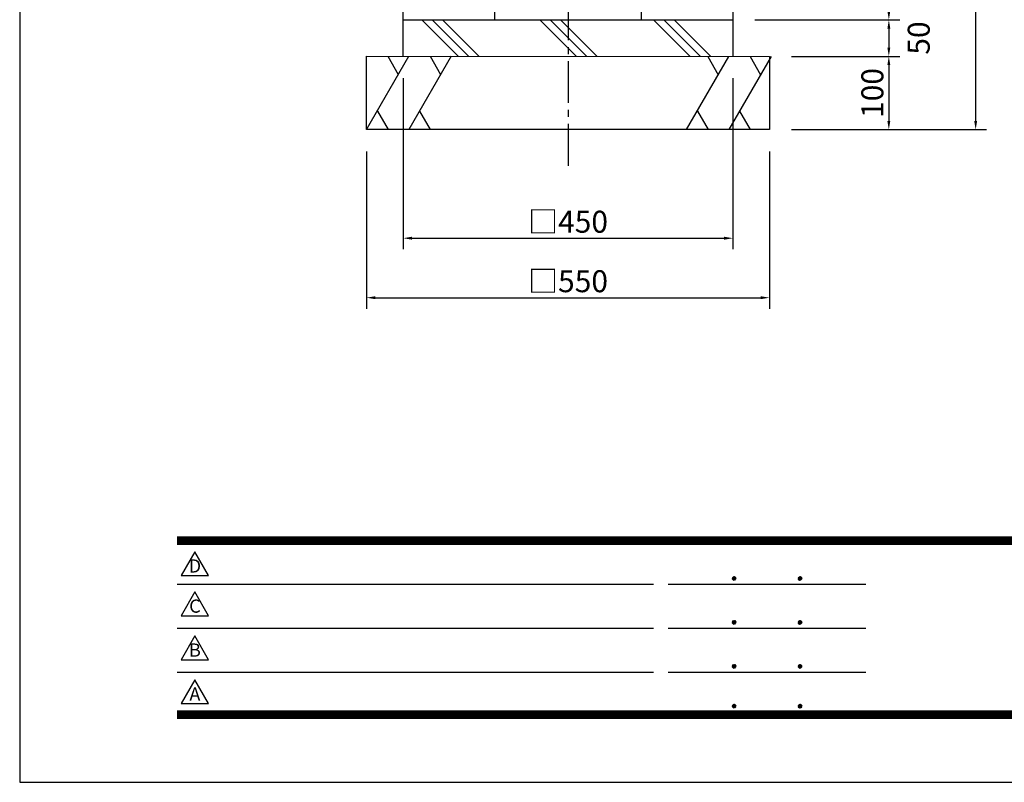
# Model space of a CAD drawing. Extents: x 0 to 4200, y 0 to 2970.
# Drawn here: x 0 to 1344, y 0 to 1041 of the extents above; entities that cross this region are included whole.
import ezdxf
from ezdxf.enums import TextEntityAlignment as Align

# ---------------------------------------------------------------- set-up
doc = ezdxf.new("R2010")
doc.units = 0
doc.header["$LTSCALE"] = 3
doc.linetypes.add('CENTER2', pattern=[28.575000000000003, 19.05, -3.175, 3.175, -3.175])
doc.layers.get('0').update_dxf_attribs({"linetype": 'CONTINUOUS'})
doc.layers.get('DEFPOINTS').update_dxf_attribs({"linetype": 'CONTINUOUS'})
for name, color, linetype in [('P001', 131, 'CONTINUOUS'), ('P_1CENTER', 2, 'CONTINUOUS'), ('P_2DIM', 6, 'CONTINUOUS'), ('P_5DRAWFRAME', 104, 'CONTINUOUS')]:
    doc.layers.add(name, color=color, linetype=linetype)
doc.styles.add('BIGFONT', font='simplex.shx', dxfattribs={"bigfont": 'bigfont.shx'})
doc.dimstyles.new('DIMBIGFONT$0', dxfattribs={"dimtxt": 3, "dimasz": 1.2, "dimexe": 1.5, "dimexo": 3, "dimgap": 0.75, "dimtad": 1, "dimdec": 1, "dimdsep": 46, "dimtxsty": 'BIGFONT', "dimblk1": 'DOT', "dimblk2": 'DOT', "dimsah": 1, "dimcen": 0, "dimclrt": 230, "dimadec": 0, "dimazin": 0, "dimtfac": 0.6, "dimtdec": 1, "dimtofl": 0, "dimtmove": 2, "dimatfit": 3, "dimldrblk": 'DOT', "dimfxl": 0, "dimtvp": 1, "dimtolj": 1, "dimarcsym": 0})

# ---------------------------------------------------------------- blocks, each defined once
blk = doc.blocks.new('DFP3')
at = {"color": 0}
for p, q in [((21.5, 33.5), (408, 33.5)), ((21.5, 33.44999999999982), (408, 33.44999999999982)), ((21.5, 33.40000000000009), (408, 33.40000000000009)), ((21.5, 33.34999999999991), (408, 33.34999999999991)), ((21.5, 33.30000000000018), (408, 33.30000000000018)), ((21.5, 33.25), (408, 33.25)), ((21.5, 33.19999999999982), (408, 33.19999999999982)), ((21.5, 33.15000000000009), (408, 33.15000000000009)), ((21.5, 33.09999999999991), (408, 33.09999999999991)), ((21.5, 33.05000000000018), (408, 33.05000000000018)), ((21.5, 33), (408, 33)), ((21.5, 32.94999999999982), (408, 32.94999999999982)), ((21.5, 32.90000000000009), (408, 32.90000000000009)), ((21.5, 32.84999999999991), (408, 32.84999999999991)), ((21.5, 32.80000000000018), (408, 32.80000000000018)), ((21.5, 32.75), (408, 32.75)), ((21.5, 32.69999999999982), (408, 32.69999999999982)), ((21.5, 32.65000000000009), (408, 32.65000000000009)), ((21.5, 32.59999999999991), (408, 32.59999999999991)), ((21.5, 32.55000000000018), (408, 32.55000000000018)), ((21.5, 32.5), (408, 32.5)), ((21.5, 27.02500000000009), (86.5, 27.02500000000009)), ((88.5, 27.02500000000009), (115.5, 27.02500000000009)), ((97.25, 27.82499999999982), (97.5, 28.07499999999982)), ((97.25, 27.82499999999982), (97.5, 27.57499999999982)), ((97.25799400000005, 27.76228399999991), (97.56271599999991, 28.06700600000022)), ((97.25799400000005, 27.88771600000018), (97.56271599999991, 27.58299399999987)), ((97.26523899999984, 27.91094999999996), (97.41404999999986, 28.05976099999998)), ((97.26523899999984, 27.73905000000013), (97.41404999999986, 27.59023900000011)), ((97.27747700000009, 27.71105500000021), (97.61394500000006, 28.04752300000018)), ((97.27747700000009, 27.93894499999988), (97.61394500000006, 27.60247699999991)), ((97.30530599999997, 27.66817399999991), (97.65682599999991, 28.01969400000007)), ((97.30530599999997, 27.98182600000018), (97.65682599999991, 27.63030600000002)), ((97.34040899999991, 28.01743399999987), (97.69243400000005, 27.66540900000018)), ((97.34040899999991, 27.63256600000022), (97.69243400000005, 27.98459099999991)), ((97.38275299999987, 28.04580100000021), (97.72080099999994, 27.70775300000014)), ((97.38275299999987, 27.60419899999988), (97.72080099999994, 27.94224699999995)), ((97.4333200000001, 28.06594399999994), (97.74094400000013, 27.75831999999991)), ((97.4333200000001, 27.58405600000015), (97.74094400000013, 27.89168000000018)), ((97.49502400000006, 28.07495000000017), (97.7499499999999, 27.8200240000001)), ((97.49502400000006, 27.57504999999992), (97.7499499999999, 27.82997599999999)), ((97.57824600000004, 28.06244000000015), (97.73743999999988, 27.90324599999985)), ((97.57824600000004, 27.58755999999994), (97.73743999999988, 27.74675399999978)), ((106.25, 27.82499999999982), (106.5, 28.07499999999982)), ((106.25, 27.82499999999982), (106.5, 27.57499999999982)), ((106.2579940000001, 27.76228399999991), (106.5627159999999, 28.06700600000022)), ((106.2579940000001, 27.88771600000018), (106.5627159999999, 27.58299399999987)), ((106.2652390000001, 27.91094999999996), (106.4140499999999, 28.05976099999998)), ((106.2652390000001, 27.73905000000013), (106.4140499999999, 27.59023900000011)), ((106.2774770000001, 27.71105500000021), (106.6139450000001, 28.04752300000018)), ((106.2774770000001, 27.93894499999988), (106.6139450000001, 27.60247699999991)), ((106.305306, 27.66817399999991), (106.6568259999999, 28.01969400000007)), ((106.305306, 27.98182600000018), (106.6568259999999, 27.63030600000002)), ((106.3404089999999, 28.01743399999987), (106.692434, 27.66540900000018)), ((106.3404089999999, 27.63256600000022), (106.692434, 27.98459099999991)), ((106.3827529999999, 28.04580100000021), (106.7208009999999, 27.70775300000014)), ((106.3827529999999, 27.60419899999988), (106.7208009999999, 27.94224699999995)), ((106.4333200000001, 28.06594399999994), (106.7409440000001, 27.75831999999991)), ((106.4333200000001, 27.58405600000015), (106.7409440000001, 27.89168000000018)), ((106.4950240000001, 28.07495000000017), (106.7499499999999, 27.8200240000001)), ((106.4950240000001, 27.57504999999992), (106.7499499999999, 27.82997599999999)), ((106.578246, 28.06244000000015), (106.7374399999999, 27.90324599999985)), ((106.578246, 27.58755999999994), (106.7374399999999, 27.74675399999978)), ((97.25, 21.82499999999982), (97.5, 22.07499999999982)), ((97.25, 21.82499999999982), (97.5, 21.57499999999982)), ((97.25799400000005, 21.76228399999991), (97.56271599999991, 22.06700600000022)), ((97.25799400000005, 21.88771600000018), (97.56271599999991, 21.58299399999987)), ((97.26523899999984, 21.91094999999996), (97.41404999999986, 22.05976099999998)), ((97.26523899999984, 21.73905000000013), (97.41404999999986, 21.59023900000011)), ((97.27747700000009, 21.71105500000021), (97.61394500000006, 22.04752300000018)), ((97.27747700000009, 21.93894499999988), (97.61394500000006, 21.60247699999991)), ((97.30530599999997, 21.66817399999991), (97.65682599999991, 22.01969400000007)), ((97.30530599999997, 21.98182600000018), (97.65682599999991, 21.63030600000002)), ((97.34040899999991, 22.01743399999987), (97.69243400000005, 21.66540900000018)), ((97.34040899999991, 21.63256600000022), (97.69243400000005, 21.98459099999991)), ((97.38275299999987, 22.04580100000021), (97.72080099999994, 21.70775300000014)), ((97.38275299999987, 21.60419899999988), (97.72080099999994, 21.94224699999995)), ((97.4333200000001, 22.06594399999994), (97.74094400000013, 21.75831999999991)), ((97.4333200000001, 21.58405600000015), (97.74094400000013, 21.89168000000018)), ((97.49502400000006, 22.07495000000017), (97.7499499999999, 21.8200240000001)), ((97.49502400000006, 21.57504999999992), (97.7499499999999, 21.82997599999999)), ((97.57824600000004, 22.06244000000015), (97.73743999999988, 21.90324599999985)), ((97.57824600000004, 21.58755999999994), (97.73743999999988, 21.74675399999978)), ((106.25, 21.82499999999982), (106.5, 22.07499999999982)), ((106.25, 21.82499999999982), (106.5, 21.57499999999982)), ((106.2579940000001, 21.76228399999991), (106.5627159999999, 22.06700600000022)), ((106.2579940000001, 21.88771600000018), (106.5627159999999, 21.58299399999987)), ((106.2652390000001, 21.91094999999996), (106.4140499999999, 22.05976099999998)), ((106.2652390000001, 21.73905000000013), (106.4140499999999, 21.59023900000011)), ((106.2774770000001, 21.71105500000021), (106.6139450000001, 22.04752300000018)), ((106.2774770000001, 21.93894499999988), (106.6139450000001, 21.60247699999991)), ((106.305306, 21.66817399999991), (106.6568259999999, 22.01969400000007)), ((106.305306, 21.98182600000018), (106.6568259999999, 21.63030600000002)), ((106.3404089999999, 22.01743399999987), (106.692434, 21.66540900000018)), ((106.3404089999999, 21.63256600000022), (106.692434, 21.98459099999991)), ((106.3827529999999, 22.04580100000021), (106.7208009999999, 21.70775300000014)), ((106.3827529999999, 21.60419899999988), (106.7208009999999, 21.94224699999995)), ((106.4333200000001, 22.06594399999994), (106.7409440000001, 21.75831999999991)), ((106.4333200000001, 21.58405600000015), (106.7409440000001, 21.89168000000018)), ((106.4950240000001, 22.07495000000017), (106.7499499999999, 21.8200240000001)), ((106.4950240000001, 21.57504999999992), (106.7499499999999, 21.82997599999999)), ((106.578246, 22.06244000000015), (106.7374399999999, 21.90324599999985)), ((106.578246, 21.58755999999994), (106.7374399999999, 21.74675399999978)), ((21.5, 21.02500000000009), (86.5, 21.02500000000009)), ((88.5, 21.02500000000009), (115.5, 21.02500000000009)), ((21.5, 15.02500000000009), (86.5, 15.02500000000009)), ((88.5, 15.02500000000009), (115.5, 15.02500000000009)), ((97.25, 15.82499999999982), (97.5, 16.07499999999982)), ((97.25, 15.82499999999982), (97.5, 15.57499999999982)), ((97.25799400000005, 15.76228399999991), (97.56271599999991, 16.06700600000022)), ((97.25799400000005, 15.88771600000018), (97.56271599999991, 15.58299399999987)), ((97.26523899999984, 15.91094999999996), (97.41404999999986, 16.05976099999998)), ((97.26523899999984, 15.73905000000013), (97.41404999999986, 15.59023900000011)), ((97.27747700000009, 15.71105500000021), (97.61394500000006, 16.04752300000018)), ((97.27747700000009, 15.93894499999988), (97.61394500000006, 15.60247699999991)), ((97.30530599999997, 15.66817399999991), (97.65682599999991, 16.01969400000007)), ((97.30530599999997, 15.98182600000018), (97.65682599999991, 15.63030600000002)), ((97.34040899999991, 16.01743399999987), (97.69243400000005, 15.66540900000018)), ((97.34040899999991, 15.63256600000022), (97.69243400000005, 15.98459099999991)), ((97.38275299999987, 16.04580100000021), (97.72080099999994, 15.70775300000014)), ((97.38275299999987, 15.60419899999988), (97.72080099999994, 15.94224699999995)), ((97.4333200000001, 16.06594399999994), (97.74094400000013, 15.75831999999991)), ((97.4333200000001, 15.58405600000015), (97.74094400000013, 15.89168000000018)), ((97.49502400000006, 16.07495000000017), (97.7499499999999, 15.8200240000001)), ((97.49502400000006, 15.57504999999992), (97.7499499999999, 15.82997599999999)), ((97.57824600000004, 16.06244000000015), (97.73743999999988, 15.90324599999985)), ((97.57824600000004, 15.58755999999994), (97.73743999999988, 15.74675399999978)), ((106.25, 15.82499999999982), (106.5, 16.07499999999982)), ((106.25, 15.82499999999982), (106.5, 15.57499999999982)), ((106.2579940000001, 15.76228399999991), (106.5627159999999, 16.06700600000022)), ((106.2579940000001, 15.88771600000018), (106.5627159999999, 15.58299399999987)), ((106.2652390000001, 15.91094999999996), (106.4140499999999, 16.05976099999998)), ((106.2652390000001, 15.73905000000013), (106.4140499999999, 15.59023900000011)), ((106.2774770000001, 15.71105500000021), (106.6139450000001, 16.04752300000018)), ((106.2774770000001, 15.93894499999988), (106.6139450000001, 15.60247699999991)), ((106.305306, 15.66817399999991), (106.6568259999999, 16.01969400000007)), ((106.305306, 15.98182600000018), (106.6568259999999, 15.63030600000002)), ((106.3404089999999, 16.01743399999987), (106.692434, 15.66540900000018)), ((106.3404089999999, 15.63256600000022), (106.692434, 15.98459099999991)), ((106.3827529999999, 16.04580100000021), (106.7208009999999, 15.70775300000014)), ((106.3827529999999, 15.60419899999988), (106.7208009999999, 15.94224699999995)), ((106.4333200000001, 16.06594399999994), (106.7409440000001, 15.75831999999991)), ((106.4333200000001, 15.58405600000015), (106.7409440000001, 15.89168000000018)), ((106.4950240000001, 16.07495000000017), (106.7499499999999, 15.8200240000001)), ((106.4950240000001, 15.57504999999992), (106.7499499999999, 15.82997599999999)), ((106.578246, 16.06244000000015), (106.7374399999999, 15.90324599999985)), ((106.578246, 15.58755999999994), (106.7374399999999, 15.74675399999978)), ((21.5, 9.75), (408, 9.75)), ((21.5, 9.699999999999818), (408, 9.699999999999818)), ((21.5, 9.650000000000091), (408, 9.650000000000091)), ((21.5, 9.599999999999909), (408, 9.599999999999909)), ((21.5, 9.550000000000182), (408, 9.550000000000182)), ((21.5, 9.5), (408, 9.5)), ((21.5, 9.449999999999818), (408, 9.449999999999818)), ((97.25, 10.40000000000009), (97.5, 10.65000000000009)), ((97.25, 10.40000000000009), (97.5, 10.15000000000009)), ((97.25799400000005, 10.33728400000018), (97.56271599999991, 10.64200600000004)), ((97.25799400000005, 10.462716), (97.56271599999991, 10.15799400000014)), ((97.26523899999984, 10.48595000000023), (97.41404999999986, 10.6347609999998)), ((97.26523899999984, 10.31404999999995), (97.41404999999986, 10.16523899999993)), ((97.27747700000009, 10.28605500000003), (97.61394500000006, 10.622523)), ((97.27747700000009, 10.51394500000015), (97.61394500000006, 10.17747700000018)), ((97.30530599999997, 10.24317400000018), (97.65682599999991, 10.59469399999989)), ((97.30530599999997, 10.556826), (97.65682599999991, 10.20530599999984)), ((97.34040899999991, 10.59243400000014), (97.69243400000005, 10.240409)), ((97.34040899999991, 10.20756600000004), (97.69243400000005, 10.55959100000018)), ((97.38275299999987, 10.62080100000003), (97.72080099999994, 10.28275299999996)), ((97.38275299999987, 10.17919900000015), (97.72080099999994, 10.51724699999977)), ((97.4333200000001, 10.64094399999976), (97.74094400000013, 10.33332000000019)), ((97.4333200000001, 10.15905599999996), (97.74094400000013, 10.46668)), ((97.49502400000006, 10.64994999999999), (97.7499499999999, 10.39502399999992)), ((97.49502400000006, 10.15005000000019), (97.7499499999999, 10.40497599999981)), ((97.57824600000004, 10.63743999999997), (97.73743999999988, 10.47824600000013)), ((97.57824600000004, 10.16256000000021), (97.73743999999988, 10.32175400000006)), ((106.25, 10.40000000000009), (106.5, 10.65000000000009)), ((106.25, 10.40000000000009), (106.5, 10.15000000000009)), ((106.2579940000001, 10.33728400000018), (106.5627159999999, 10.64200600000004)), ((106.2579940000001, 10.462716), (106.5627159999999, 10.15799400000014)), ((106.2652390000001, 10.48595000000023), (106.4140499999999, 10.6347609999998)), ((106.2652390000001, 10.31404999999995), (106.4140499999999, 10.16523899999993)), ((106.2774770000001, 10.28605500000003), (106.6139450000001, 10.622523)), ((106.2774770000001, 10.51394500000015), (106.6139450000001, 10.17747700000018)), ((106.305306, 10.24317400000018), (106.6568259999999, 10.59469399999989)), ((106.305306, 10.556826), (106.6568259999999, 10.20530599999984)), ((106.3404089999999, 10.59243400000014), (106.692434, 10.240409)), ((106.3404089999999, 10.20756600000004), (106.692434, 10.55959100000018)), ((106.3827529999999, 10.62080100000003), (106.7208009999999, 10.28275299999996)), ((106.3827529999999, 10.17919900000015), (106.7208009999999, 10.51724699999977)), ((106.4333200000001, 10.64094399999976), (106.7409440000001, 10.33332000000019)), ((106.4333200000001, 10.15905599999996), (106.7409440000001, 10.46668)), ((106.4950240000001, 10.64994999999999), (106.7499499999999, 10.39502399999992)), ((106.4950240000001, 10.15005000000019), (106.7499499999999, 10.40497599999981)), ((106.578246, 10.63743999999997), (106.7374399999999, 10.47824600000013)), ((106.578246, 10.16256000000021), (106.7374399999999, 10.32175400000006)), ((21.5, 9.400000000000091), (408, 9.400000000000091)), ((21.5, 9.349999999999909), (408, 9.349999999999909)), ((21.5, 9.300000000000182), (408, 9.300000000000182)), ((21.5, 9.25), (408, 9.25)), ((21.5, 9.199999999999818), (408, 9.199999999999818)), ((21.5, 9.150000000000091), (408, 9.150000000000091)), ((21.5, 9.099999999999909), (408, 9.099999999999909)), ((21.5, 9.050000000000182), (408, 9.050000000000182)), ((21.5, 9), (408, 9)), ((21.5, 8.949999999999818), (408, 8.949999999999818)), ((21.5, 8.900000000000091), (408, 8.900000000000091)), ((21.5, 8.849999999999909), (408, 8.849999999999909)), ((21.5, 8.800000000000182), (408, 8.800000000000182)), ((21.5, 8.75), (408, 8.75))]:
    blk.add_line(p, q, dxfattribs=at)
for points in [[(23.91470288034736, 31.44768728129046), (22.04408800817297, 28.20768728129046), (25.78531775252175, 28.20768728129046)], [(23.91470288034736, 25.97268728129055), (22.04408800817297, 22.73268728129055), (25.78531775252175, 22.73268728129055)], [(23.91470288034736, 19.97268728129055), (22.04408800817297, 16.73268728129055), (25.78531775252175, 16.73268728129055)], [(23.91470288034736, 13.97268728129055), (22.04408800817297, 10.73268728129055), (25.78531775252175, 10.73268728129055)]]:
    blk.add_lwpolyline(points, close=True)
at = {"layer": 'DEFPOINTS', "color": 0}
for p, q in [((0, 297), (0, 0)), ((0, 0), (420, 0))]:
    blk.add_line(p, q, dxfattribs=at)
at = {"style": 'BIGFONT'}
for s, p in [('D', (23.91470288034736, 29.28768728129046)), ('C', (23.91470288034736, 23.81268728129055)), ('B', (23.91470288034736, 17.81268728129055)), ('A', (23.91470288034736, 11.81268728129055))]:
    blk.add_text(s, height=1.8, dxfattribs=at).set_placement(p, align=Align.MIDDLE)
at = {"color": 83, "style": 'BIGFONT'}
for tag, height, p in [('PROJECT1', 4, (283.3767781158953, 25.59552576656833)), ('DATE', 3, (344.6767368508332, 25.84170330022686)), ('SCALE', 3, (379.6767368508332, 25.84170330022687)), ('PROJECT2', 4, (284.2017368508333, 17.84170330022687)), ('PROJECT3', 4, (284.2017368508333, 10.56670330022678)), ('DWGNO', 3, (358.6767368508332, 10.56670330022678))]:
    blk.add_attdef(tag, text='', height=height, dxfattribs=at).set_placement(p, align=Align.BOTTOM_CENTER)
at = {"color": 83, "ltscale": 0.5, "style": 'BIGFONT', "flags": 8}
for tag, p in [('REV04', (26.47495122985561, 27.61385740103822)), ('REV03', (26.47495122985561, 21.70454253201979)), ('REV02', (26.47495122985561, 15.57545657700518)), ('REV01', (26.47495122985561, 10.32545657700518))]:
    blk.add_attdef(tag, text='', height=2, dxfattribs=at).set_placement(p, align=Align.BOTTOM_LEFT)
for tag, p in [('REVD4', (80.97889358425684, 27.61385740103822)), ('R4D', (92.67184913363053, 27.61385740103822)), ('R4C', (101.7968241336305, 27.61385740103822)), ('R4A', (110.9218241336305, 27.61385740103822)), ('REVD3', (80.97889358425684, 21.70454253201979)), ('R3D', (92.67184913363053, 21.70454253201979)), ('R3C', (101.7968241336305, 21.70454253201979)), ('R3A', (110.9218241336305, 21.70454253201979)), ('REVD2', (80.97889358425684, 15.57545657700518)), ('R2D', (92.67184913363053, 15.57545657700518)), ('R2C', (101.7968241336305, 15.57545657700518)), ('R2A', (110.9218241336305, 15.57545657700518)), ('REVD1', (80.97889358425684, 10.32545657700518)), ('R1D', (92.67184913363053, 10.32545657700518)), ('R1C', (101.7968241336305, 10.32545657700518)), ('R1A', (110.9218241336305, 10.32545657700518))]:
    blk.add_attdef(tag, text='', height=2, dxfattribs=at).set_placement(p, align=Align.BOTTOM_CENTER)
blk = doc.blocks.new('*D8')
at = {"layer": 'DEFPOINTS', "color": 0}
for p in [(848.3901106246359, 1340.696779006347), (1023.390110624636, 890.6723484963582), (1304.661466767313, 890.672348496358)]:
    blk.add_point(p, dxfattribs=at)
at = {"layer": 'P_2DIM', "color": 0, "lineweight": -2}
for p, q in [((878.3901106246359, 1340.696779006347), (1319.661466767313, 1340.696779006347)), ((1304.661466767313, 1328.696779006347), (1304.661466767313, 902.672348496358)), ((1053.390110624636, 890.6723484963582), (1319.661466767313, 890.672348496358))]:
    blk.add_line(p, q, dxfattribs=at)
at = {"layer": 'P_2DIM', "color": 0}
for points in [[(1302.661466767313, 1328.696779006347), (1306.661466767313, 1328.696779006347), (1304.661466767313, 1340.696779006347)], [(1302.661466767313, 902.672348496358), (1306.661466767313, 902.672348496358), (1304.661466767313, 890.672348496358)]]:
    blk.add_solid(points, dxfattribs=at)
at = {"layer": 'P_2DIM', "color": 230, "insert": (1282.161466767313, 1115.684563751353), "char_height": 30, "attachment_point": 5, "rotation": 90, "style": 'BIGFONT'}
blk.add_mtext('\\A1;450', dxfattribs=at)
blk = doc.blocks.new('_DOT')
at = {"color": 0, "linetype": 'ByBlock'}
blk.add_line((-0.5, 0), (-1, 0), dxfattribs=at)
at = {"color": 0, "linetype": 'ByBlock', "const_width": 0.5}
blk.add_lwpolyline([(-0.25, 0, 1), (0.25, 0, 1)], format="xyb", close=True, dxfattribs=at)
blk = doc.blocks.new('*D13')
at = {"layer": 'DEFPOINTS', "color": 0}
for p in [(973.3901106246358, 1240.672348496358), (973.3901106246358, 1040.676790407265), (1186.206798022724, 1040.676790407265)]:
    blk.add_point(p, dxfattribs=at)
at = {"layer": 'P_2DIM', "color": 0, "lineweight": -2}
for p, q in [((1003.390110624636, 1240.672348496358), (1201.206798022724, 1240.672348496358)), ((1186.206798022724, 1228.672348496358), (1186.206798022724, 1052.676790407265)), ((1003.390110624636, 1040.676790407265), (1201.206798022724, 1040.676790407265))]:
    blk.add_line(p, q, dxfattribs=at)
at = {"layer": 'P_2DIM', "color": 0}
for points in [[(1184.206798022724, 1228.672348496358), (1188.206798022724, 1228.672348496358), (1186.206798022724, 1240.672348496358)], [(1184.206798022724, 1052.676790407265), (1188.206798022724, 1052.676790407265), (1186.206798022724, 1040.676790407265)]]:
    blk.add_solid(points, dxfattribs=at)
at = {"layer": 'P_2DIM', "color": 230, "insert": (1163.706798022723, 1140.674569451812), "char_height": 30, "attachment_point": 5, "rotation": 90, "style": 'BIGFONT'}
blk.add_mtext('\\A1;200', dxfattribs=at)
blk = doc.blocks.new('*D14')
at = {"layer": 'DEFPOINTS', "color": 0}
for p in [(973.3901106246358, 1040.676790407265), (1023.390110624636, 990.6723484963582), (1186.206798022724, 990.6723484963582)]:
    blk.add_point(p, dxfattribs=at)
at = {"layer": 'P_2DIM', "color": 0, "lineweight": -2}
for p, q in [((1003.390110624636, 1040.676790407265), (1201.206798022724, 1040.676790407265)), ((1186.206798022724, 1028.676790407265), (1186.206798022724, 1002.672348496358)), ((1053.390110624636, 990.6723484963582), (1201.206798022724, 990.6723484963582))]:
    blk.add_line(p, q, dxfattribs=at)
at = {"layer": 'P_2DIM', "color": 0}
for points in [[(1184.206798022724, 1028.676790407265), (1188.206798022724, 1028.676790407265), (1186.206798022724, 1040.676790407265)], [(1184.206798022724, 1002.672348496358), (1188.206798022724, 1002.672348496358), (1186.206798022724, 990.6723484963582)]]:
    blk.add_solid(points, dxfattribs=at)
at = {"layer": 'P_2DIM', "color": 230, "insert": (1226.997025682905, 1015.674569451812), "char_height": 30, "attachment_point": 5, "rotation": 90, "style": 'BIGFONT'}
blk.add_mtext('\\A1;50', dxfattribs=at)
blk = doc.blocks.new('*D15')
at = {"layer": 'DEFPOINTS', "color": 0}
for p in [(1023.390110624636, 990.6723484963582), (1023.390110624636, 890.6723484963582), (1186.206798022724, 890.6723484963582)]:
    blk.add_point(p, dxfattribs=at)
at = {"layer": 'P_2DIM', "color": 0, "lineweight": -2}
for p, q in [((1053.390110624636, 990.6723484963582), (1201.206798022724, 990.6723484963582)), ((1186.206798022724, 978.6723484963582), (1186.206798022724, 902.6723484963582)), ((1053.390110624636, 890.6723484963582), (1201.206798022724, 890.6723484963582))]:
    blk.add_line(p, q, dxfattribs=at)
at = {"layer": 'P_2DIM', "color": 0}
for points in [[(1184.206798022724, 978.6723484963582), (1188.206798022724, 978.6723484963582), (1186.206798022724, 990.6723484963582)], [(1184.206798022724, 902.6723484963582), (1188.206798022724, 902.6723484963582), (1186.206798022724, 890.6723484963582)]]:
    blk.add_solid(points, dxfattribs=at)
at = {"layer": 'P_2DIM', "color": 230, "insert": (1163.706798022723, 940.6723484963583), "char_height": 30, "attachment_point": 5, "rotation": 90, "style": 'BIGFONT'}
blk.add_mtext('\\A1;100', dxfattribs=at)
blk = doc.blocks.new('*D16')
at = {"layer": 'DEFPOINTS', "color": 0}
for p in [(523.3901106246367, 990.6967790063471), (973.3901106246358, 990.6967790063471), (973.3901106246358, 742.4888932604954)]:
    blk.add_point(p, dxfattribs=at)
at = {"layer": 'P_2DIM', "color": 0, "lineweight": -2}
for p, q in [((523.3901106246367, 960.6967790063471), (523.3901106246367, 727.4888932604954)), ((973.3901106246358, 960.6967790063471), (973.3901106246358, 727.4888932604954)), ((535.3901106246367, 742.4888932604954), (961.3901106246358, 742.4888932604954))]:
    blk.add_line(p, q, dxfattribs=at)
at = {"layer": 'P_2DIM', "color": 0}
for points in [[(535.3901106246367, 744.4888932604954), (535.3901106246367, 740.4888932604954), (523.3901106246367, 742.4888932604954)], [(961.3901106246358, 744.4888932604954), (961.3901106246358, 740.4888932604954), (973.3901106246358, 742.4888932604954)]]:
    blk.add_solid(points, dxfattribs=at)
at = {"layer": 'P_2DIM', "color": 230, "insert": (748.3901106246362, 764.9888932604954), "char_height": 30, "attachment_point": 5, "style": 'BIGFONT'}
blk.add_mtext('\\A1;□450', dxfattribs=at)
blk = doc.blocks.new('*D17')
at = {"layer": 'DEFPOINTS', "color": 0}
for p in [(473.3901106246358, 890.6967790063471), (1023.390110624636, 890.6723484963582), (1023.390110624636, 661.3031727848256)]:
    blk.add_point(p, dxfattribs=at)
at = {"layer": 'P_2DIM', "color": 0, "lineweight": -2}
for p, q in [((473.3901106246358, 860.6967790063471), (473.3901106246358, 646.3031727848256)), ((1023.390110624636, 860.6723484963582), (1023.390110624636, 646.3031727848256)), ((485.3901106246358, 661.3031727848256), (1011.390110624636, 661.3031727848256))]:
    blk.add_line(p, q, dxfattribs=at)
at = {"layer": 'P_2DIM', "color": 0}
for points in [[(485.3901106246358, 663.3031727848256), (485.3901106246358, 659.3031727848256), (473.3901106246358, 661.3031727848256)], [(1011.390110624636, 663.3031727848256), (1011.390110624636, 659.3031727848256), (1023.390110624636, 661.3031727848256)]]:
    blk.add_solid(points, dxfattribs=at)
at = {"layer": 'P_2DIM', "color": 230, "insert": (748.3901106246358, 683.8031727848256), "char_height": 30, "attachment_point": 5, "style": 'BIGFONT'}
blk.add_mtext('\\A1;□550', dxfattribs=at)

msp = doc.modelspace()

# ---------------------------------------------------------------- linework, layer by layer
at = {"layer": 'P001', "linetype": 'Continuous'}
for p, q in [((648.3901106246357, 1040.691226617713), (648.3901106246358, 1915.696779006347)), ((848.3901106246358, 1915.696779006347), (848.3901106246358, 1040.682342795899)), ((523.3901106246367, 990.6967790063471), (523.3901106246358, 1240.696779006347)), ((973.3901106246358, 1240.696779006347), (973.3901106246358, 990.6723484963582)), ((523.3901106246367, 1040.696779006347), (973.3901106246358, 1040.676790407265)), ((473.3901106246358, 890.6967790063471), (473.3901106246358, 990.6967790063471)), ((473.3901106246358, 990.6967790063471), (1023.390110624636, 990.6723484963582)), ((1023.390110624636, 990.6723484963582), (1023.390110624636, 890.6723484963582)), ((1023.390110624636, 890.6723484963582), (473.3901106246358, 890.6967790063471))]:
    msp.add_line(p, q, dxfattribs=at)
at = {"layer": 'P_1CENTER', "linetype": 'CENTER2'}
msp.add_line((748.3901106246358, 2098.701338700486), (748.3901106246358, 836.363427323457), dxfattribs=at)
at = {"layer": 'P_1CENTER', "linetype": 'Continuous'}
for p, q in [((548.787132218943, 1040.695650893275), (598.7915743271642, 990.6912087850532)), ((548.787132218943, 1040.695650893275), (598.7915743271642, 990.6912087850532)), ((612.9343381598637, 990.6905805760841), (562.9292678426737, 1040.695650893275)), ((612.9343381598637, 990.6905805760841), (562.9292678426737, 1040.695650893275)), ((577.0714034664043, 1040.695650893275), (627.0771019925651, 990.6899523671151)), ((577.0714034664043, 1040.695650893275), (627.0771019925651, 990.6899523671151)), ((709.9094633486757, 1040.688493982874), (759.9139054568977, 990.6840518746532)), ((709.9094633486757, 1040.688493982874), (759.9139054568977, 990.6840518746532)), ((774.0566692895982, 990.6834236656841), (724.0515989724072, 1040.688493982874)), ((774.0566692895982, 990.6834236656841), (724.0515989724072, 1040.688493982874)), ((738.1937345961378, 1040.688493982874), (788.1994331222977, 990.6827954567141)), ((738.1937345961378, 1040.688493982874), (788.1994331222977, 990.6827954567141)), ((864.8348418683399, 1040.681612335588), (914.839283976562, 990.6771702273671)), ((864.8348418683399, 1040.681612335588), (914.839283976562, 990.6771702273671)), ((928.9820478092624, 990.6765420183972), (878.9769774920715, 1040.681612335588)), ((928.9820478092624, 990.6765420183972), (878.9769774920715, 1040.681612335588)), ((893.1191131158021, 1040.681612335588), (943.124811641962, 990.6759138094282)), ((893.1191131158021, 1040.681612335588), (943.124811641962, 990.6759138094282)), ((473.3901106246358, 890.6967790063471), (531.1251375435986, 990.6967790063471)), ((502.2576240841172, 990.6967790063471), (516.6913808138579, 965.6967790063471)), ((588.8601644625614, 990.6967790063471), (531.1251375435986, 890.6967790063471)), ((559.99265100308, 990.6967790063471), (574.4264077328207, 965.6967790063471)), ((910.1099361074757, 890.6723484963582), (967.8449630264386, 990.6723484963582)), ((938.9774495669571, 990.6723484963582), (953.4112062966979, 965.6723484963582)), ((1025.579989945402, 990.6723484963582), (967.8449630264386, 890.6723484963582)), ((996.71247648592, 990.6723484963582), (1011.146233215661, 965.6723484963582)), ((488.3830888158391, 915.6967790063471), (502.8168455455798, 890.6967790063471)), ((545.5588942733393, 915.6967790063471), (559.99265100308, 890.6967790063471)), ((925.102914298679, 915.6723484963582), (939.5366710284197, 890.6723484963582)), ((982.2787197561793, 915.6723484963582), (996.71247648592, 890.6723484963582))]:
    msp.add_line(p, q, dxfattribs=at)

# ---------------------------------------------------------------- block references
at = {"layer": 'P_5DRAWFRAME', "xscale": 10, "yscale": 10, "zscale": 10}
msp.add_blockref('DFP3', (0, 0), dxfattribs=at)

# ---------------------------------------------------------------- dimensions: what is measured, and where the dimension line sits
at = {"layer": 'P_2DIM'}
for base, p1, p2, picture, middle in [((1304.661466767313, 890.672348496358), (848.3901106246359, 1340.696779006347), (1023.390110624636, 890.6723484963582), '*D8', (1282.161466767313, 1115.684563751353)), ((1186.206798022724, 1040.676790407265), (973.3901106246358, 1240.672348496358), (973.3901106246358, 1040.676790407265), '*D13', (1163.706798022723, 1140.674569451812)), ((1186.206798022724, 890.6723484963582), (1023.390110624636, 990.6723484963582), (1023.390110624636, 890.6723484963582), '*D15', (1163.706798022723, 940.6723484963583))]:
    dim = msp.add_linear_dim(base=base, p1=p1, p2=p2, angle=90, dimstyle='DIMBIGFONT$0', override={"dimscale": 10, "dimsah": 0}, dxfattribs=at)
    dim.commit()
    dim.dimension.update_dxf_attribs({"geometry": picture, "text_midpoint": middle})
dim = msp.add_linear_dim(base=(1186.206798022724, 990.6723484963582), p1=(973.3901106246358, 1040.676790407265), p2=(1023.390110624636, 990.6723484963582), angle=90, dimstyle='DIMBIGFONT$0', override={"dimscale": 10, "dimsah": 0}, dxfattribs=at)
dim.commit()
dim.dimension.update_dxf_attribs({"geometry": '*D14', "text_midpoint": (1226.997025682905, 1015.674569451812), "dimtype": 160})
for base, p1, p2, picture, middle in [((973.3901106246358, 742.4888932604954), (523.3901106246367, 990.6967790063471), (973.3901106246358, 990.6967790063471), '*D16', (748.3901106246362, 764.9888932604954)), ((1023.390110624636, 661.3031727848256), (473.3901106246358, 890.6967790063471), (1023.390110624636, 890.6723484963582), '*D17', (748.3901106246358, 683.8031727848256))]:
    dim = msp.add_linear_dim(base=base, p1=p1, p2=p2, text='□<>', dimstyle='DIMBIGFONT$0', override={"dimscale": 10, "dimsah": 0}, dxfattribs=at)
    dim.commit()
    dim.dimension.update_dxf_attribs({"geometry": picture, "text_midpoint": middle})

doc.saveas('drawing.dxf')
